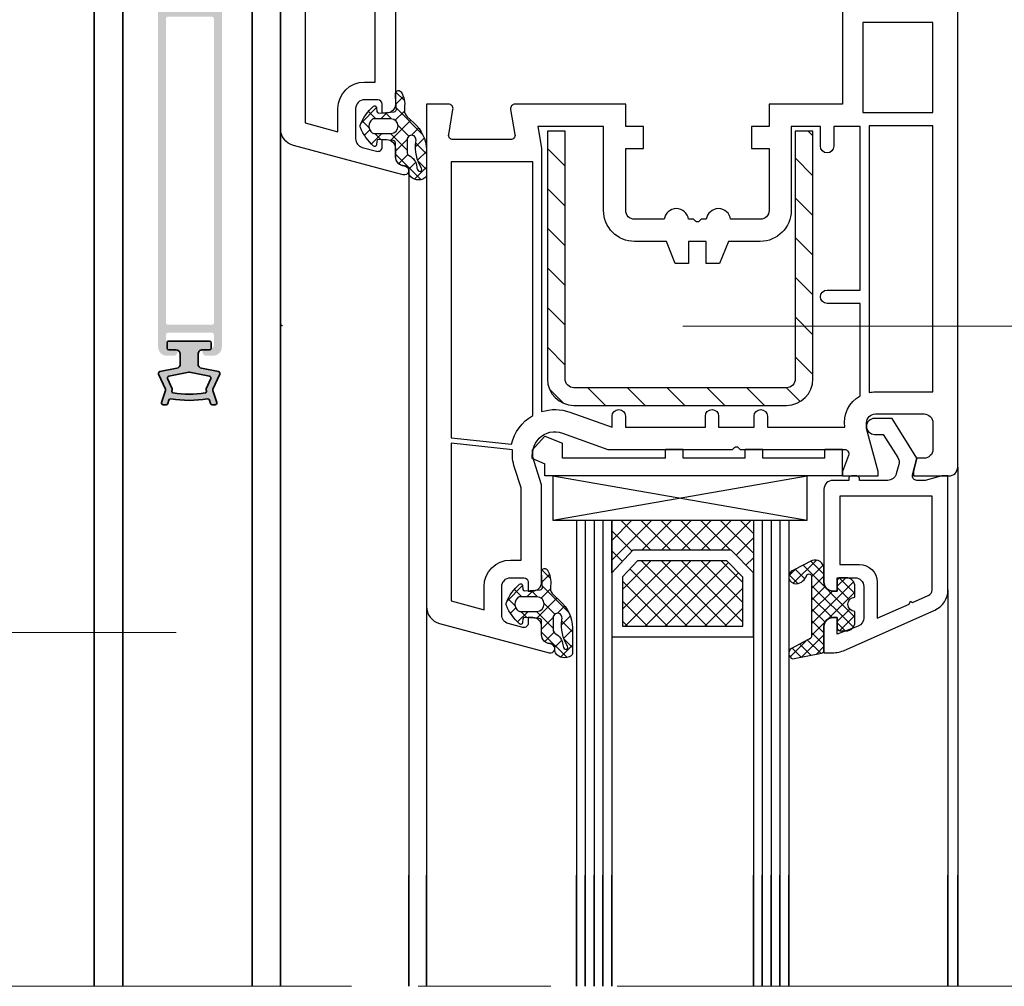
# Model space of a CAD drawing. Units: millimetres. Extents: x 1987 to 3787, y -4 to 2056.
# Drawn here: x 2515 to 2626, y 1297 to 1406 of the extents above; entities that cross this region are included whole.
import ezdxf

# ---------------------------------------------------------------- set-up
doc = ezdxf.new("R2010")
doc.units = ezdxf.units.MM
doc.header["$LTSCALE"] = 5
doc.linetypes.add('AM_ISO08W050', pattern=[18, 12, -1.5, 3, -1.5])
for name, color, linetype, lineweight in [('AM_0', 7, 'Continuous', 35), ('AM_4', 3, 'Continuous', 15), ('AM_6', 140, 'Continuous', 15), ('AM_7', 4, 'AM_ISO08W050', 15), ('MB-kreskowanie', 8, 'Continuous', 25)]:
    doc.layers.add(name, color=color, linetype=linetype, lineweight=lineweight)
pattern_1 = [(135, (1138.519263686775, 1242.386498672094), (1.122532015133644, 1.122532015133644), []), (45.00000000000001, (1138.519263686775, 1242.386498672094), (1.122532015133644, -1.122532015133644), [])]

# ---------------------------------------------------------------- blocks, each defined once
blk = doc.blocks.new('A$C6B0667E7')
at = {"layer": 'AM_0'}
for p, q in [((0.7728439140577468, 5.573341806503965), (0.3311958109032673, 6.938435943526894)), ((0.5214847146141466, 7.200000000609826), (0.8367947449413098, 7.200000000609837)), ((1.153397842051991, 6.67113836900247), (1.027083648652192, 7.06156405769277)), ((5.739746448700881, 6.67113836900247), (5.866060642100681, 7.06156405769277)), ((6.371659576138724, 7.20000000060983), (6.056349545811564, 7.200000000609837)), ((6.120300376695127, 5.573341806503965), (6.561948479849605, 6.938435943526898)), ((1.521903886661251, 5.532119685664764), (1.496435595758859, 5.610839857544882)), ((5.371240404091624, 5.532119685664771), (5.396708694994015, 5.610839857544882)), ((3.078091737052091e-08, 3.729839745953122), (0.7649393113818865, 5.429704813955272)), ((1.00034268331917, 4.24702358052447), (1.51399928398539, 5.388482693116075)), ((5.892801607433702, 4.247023580524473), (5.379145006767486, 5.388482693116078)), ((6.893144259971958, 3.729839745953122), (6.128204979370988, 5.429704813955272)), ((2.042779375736941, 3.07917505348032), (0.1439014396717369, 3.45150406055193)), ((3.408089253232243, 3.524796687079711), (1.144244092209989, 3.968687895123278)), ((3.485055037520647, 3.524796687079711), (5.748900198542882, 3.968687895123281)), ((4.85036491501593, 3.07917505348032), (6.749242851081139, 3.45150406055193)), ((2.446572145376436, 1.50000000060983), (2.446572145376436, 2.588518178641742)), ((4.446572145376436, 1.50000000060983), (4.446572145376436, 2.588518178641742)), ((0.946572145376436, 0.2000000006098297), (0.946572145376436, 0.8000000006098311)), ((1.146572145376436, 1.00000000060983), (1.946572145376436, 1.00000000060983)), ((1.146572145376436, 6.098304083934636e-10), (5.746572145376437, 6.098304083934636e-10)), ((5.746572145376437, 1.00000000060983), (4.946572145376436, 1.00000000060983)), ((5.946572145376436, 0.2000000006098297), (5.946572145376436, 0.8000000006098311))]:
    blk.add_line(p, q, dxfattribs=at)
for centre, radius, start, end in [((0.5214847146141492, 7.000000000609827), 0.2, 90.00000000000065, 197.9279197620073), ((0.8367947449413098, 7.000000000609838), 0.2, 17.92791976200731, 90), ((3.446572145376436, -6.399999999390168), 13.1, 80.90269141904798, 99.09730858095206), ((6.056349545811564, 7.000000000609838), 0.2, 90, 162.0720802379927), ((6.371659576138722, 7.00000000060983), 0.2, 342.0720802379927, 89.9999999999993), ((0.5825550103468649, 5.511777749421032), 0.2, 335.7722546820459, 17.92791976200731), ((1.343686745762872, 6.732702426085403), 0.2, 197.9279197620073, 279.0973085809523), ((1.686724499469744, 5.672403914627814), 0.2, 98.2938395976001, 197.9279197620071), ((3.446572145376436, -6.399999999390168), 12.4, 81.70616040239949, 98.29383959760045), ((5.206419791283132, 5.672403914627814), 0.2, 342.0720802379927, 81.70616040239989), ((5.54945754499, 6.732702426085407), 0.2, 260.9026914190479, 342.0720802379916), ((6.31058928040601, 5.511777749421032), 0.2, 162.0720802379927, 204.2277453179543), ((1.331614982950368, 5.470555628581835), 0.2, 335.7722546820459, 17.92791976200667), ((5.561529307802507, 5.470555628581838), 0.2, 162.0720802379931, 204.2277453179541), ((0.182384331815939, 3.647766810487362), 0.2, 155.7722546820457, 258.9062769884422), ((1.182726984354192, 4.16495064505871), 0.2, 155.7722546820459, 258.9062769884421), ((3.446572145376445, 3.721059437015143), 0.2, 258.9062769884422, 281.0937230115579), ((5.71041730639868, 4.164950645058713), 0.2, 281.0937230115579, 24.2277453179541), ((6.710759958936936, 3.647766810487362), 0.2, 281.0937230115578, 24.22774531795412), ((1.946572145376436, 2.588518178641742), 0.5, 0, 78.90627698844216), ((4.946572145376436, 2.588518178641742), 0.5, 101.0937230115578, 180), ((1.946572145376436, 1.50000000060983), 0.5, 270, 0), ((4.946572145376436, 1.50000000060983), 0.5, 180, 270), ((1.146572145376436, 0.8000000006098311), 0.2, 90, 180), ((1.146572145376436, 0.2000000006098297), 0.2, 180, 270), ((5.746572145376437, 0.8000000006098311), 0.2, 0, 90), ((5.746572145376437, 0.2000000006098297), 0.2, 270, 0)]:
    blk.add_arc(centre, radius, start, end, dxfattribs=at)
blk = doc.blocks.new('SP90N_205')
at = {"layer": 'AM_6'}
h = blk.add_hatch(color=256, dxfattribs=at)
edge = h.paths.add_edge_path()
edge.add_line((239.9317333683995, 945.1607281956931), (237.272513249561, 946.2622132342512))
edge.add_arc((237.3490499360342, 946.4469891407534), 0.1999999999999726, 180, 247.500000000005, ccw=False)
edge.add_line((237.1490499360342, 946.4469891407534), (237.1490499360342, 949.6133534131693))
edge.add_arc((235.5490499360338, 949.6133534131698), 1.600000000000307, 359.9999999999878, 540.0000000000122)
edge.add_line((233.9490499360337, 949.6133534131695), (233.949049936034, 949.1633534131697))
edge.add_arc((234.399049936034, 949.1633534131697), 0.4500000000000171, 180, 360)
edge.add_line((234.849049936034, 949.1633534131697), (234.849049936034, 949.6133534131704))
edge.add_arc((235.5490499360341, 949.6133534131704), 0.700000000000017, 0, 180, ccw=False)
edge.add_line((236.2490499360341, 949.6133534131704), (236.2490499360341, 946.4668188107667))
edge.add_arc((236.0490499360341, 946.4668188107667), 0.1999999999999886, -74.99999999999858, 0, ccw=False)
edge.add_line((236.1008137450546, 946.2736336455087), (234.0902308909315, 945.7348995934306))
edge.add_arc((234.349049936034, 944.7689737671417), 1.00000000000003, 105.0000000000007, 180)
edge.add_line((233.349049936034, 944.7689737671417), (233.3490499360341, 896.3133534131703))
edge.add_arc((234.349049936034, 896.3133534131703), 1, 180, 270.0000000000603)
edge.add_line((234.3490499360352, 895.3133534131703), (235.0992159552002, 895.3133534131712))
edge.add_arc((235.0992159551996, 895.763353413171), 0.4499999999999886, 270.0000000000615, 450.0000000000181)
edge.add_line((235.0992159551996, 896.2133534131708), (234.4490499360344, 896.2133534131694))
edge.add_arc((234.4490499360342, 896.4133534131695), 0.2000000000000455, 180.0000000000163, 270.00000000001626, ccw=False)
edge.add_line((234.2490499360343, 896.4133534131695), (234.2490499360343, 897.7133534131688))
edge.add_arc((234.4490499360342, 897.7133534131688), 0.2000000000000171, 89.99999999999193, 179.9999999999837, ccw=False)
edge.add_line((234.4490499360342, 897.9133534131688), (236.949049936034, 897.9133534131686))
edge.add_line((236.9490499360342, 897.9133534131686), (239.449049936034, 897.9133534131688))
edge.add_arc((239.4490499360342, 897.7133534131688), 0.2000000000000455, 1.63140612130519e-11, 90, ccw=False)
edge.add_line((239.649049936034, 897.7133534131688), (239.649049936034, 896.4133534131695))
edge.add_arc((239.4490499360342, 896.4133534131695), 0.2000000000000171, 269.99999999999187, 359.99999999998374, ccw=False)
edge.add_line((239.4490499360342, 896.2133534131694), (238.7988839168688, 896.2133534131697))
edge.add_arc((238.7988839168687, 895.7633534131703), 0.4499999999993634, 89.99999999998191, 269.9999999999385)
edge.add_line((238.798883916868, 895.313353413171), (239.549049936033, 895.3133534131703))
edge.add_arc((239.5490499360343, 896.3133534131703), 1, 269.9999999999381, 360)
edge.add_line((240.5490499360343, 896.3133534131703), (240.5490499360345, 944.2368486631817))
edge.add_arc((239.5490499360345, 944.2368486631817), 0.9999999999999716, 0, 67.50000000000026)
edge = h.paths.add_edge_path(flags=16)
edge.add_arc((234.4490499360342, 934.7133534131683), 0.1999999999999886, 180, 270, ccw=False)
edge.add_line((234.2490499360343, 934.7133534131683), (234.2490499360342, 944.6922410683437))
edge.add_arc((234.4490499360342, 944.6922410683437), 0.2000000000000171, 105.00000000000571, 180.0000000000163, ccw=False)
edge.add_line((234.3972861270137, 944.8854262336015), (236.6677964004106, 945.4938076277647))
edge.add_arc((236.7195602094311, 945.3006224625069), 0.2000000000000038, 67.49999999999, 104.9999999999857, ccw=False)
edge.add_line((236.796096895904, 945.4853983690091), (239.5255866225071, 944.3548067058919))
edge.add_arc((239.4490499360342, 944.1700307993899), 0.1999999999999943, -1.63140612130519e-11, 67.49999999999, ccw=False)
edge.add_line((239.6490499360342, 944.1700307993899), (239.649049936034, 934.7133534131685))
edge.add_arc((239.4490499360342, 934.7133534131683), 0.1999999999999886, -90, 0, ccw=False)
edge.add_line((239.4490499360342, 934.5133534131683), (234.4490499360344, 934.5133534131683))
edge = h.paths.add_edge_path(flags=16)
edge.add_line((239.4490499360339, 898.813353413168), (234.4490499360346, 898.813353413168))
edge.add_arc((234.4490499360344, 899.013353413168), 0.2000000000000455, 180.0000000000163, 270, ccw=False)
edge.add_line((234.2490499360346, 899.013353413168), (234.2490499360343, 933.4133534131709))
edge.add_arc((234.4490499360342, 933.4133534131709), 0.2000000000000171, 89.99999999997561, 180, ccw=False)
edge.add_line((234.4490499360344, 933.6133534131709), (239.4490499360344, 933.6133534131691))
edge.add_arc((239.4490499360344, 933.413353413169), 0.2000000000000455, 0, 89.99999999998369, ccw=False)
edge.add_line((239.6490499360344, 933.413353413169), (239.649049936034, 899.013353413168))
edge.add_arc((239.4490499360339, 899.013353413168), 0.2000000000000171, 269.99999999999187, 359.99999999998374, ccw=False)
h = blk.add_hatch(color=256, dxfattribs=at)
edge = h.paths.add_edge_path()
edge.add_line((238.3581352490661, 895.9760017194219), (239.158135249066, 895.9760017194219))
edge.add_arc((239.158135249066, 896.176001719422), 0.1999999999999886, 270, 360)
edge.add_line((239.3581352490661, 896.176001719422), (239.3581352490661, 896.7760017194219))
edge.add_arc((239.158135249066, 896.7760017194219), 0.1999999999999886, 0, 90)
edge.add_line((239.158135249066, 896.9760017194219), (234.558135249066, 896.9760017194219))
edge.add_arc((234.5581352490661, 896.7760017194219), 0.1999999999999886, 90, 180)
edge.add_line((234.3581352490661, 896.7760017194219), (234.3581352490661, 896.176001719422))
edge.add_arc((234.5581352490661, 896.176001719422), 0.2000000000000171, 180, 270)
edge.add_line((234.5581352490661, 895.9760017194219), (235.3581352490661, 895.9760017194219))
edge.add_arc((235.3581352490661, 895.4760017194219), 0.5, 0, 90, ccw=False)
edge.add_line((235.8581352490661, 895.4760017194219), (235.8581352490661, 894.3874835413899))
edge.add_arc((235.3581352490661, 894.3874835413899), 0.5, -78.90627698844207, 0, ccw=False)
edge.add_line((235.4543424794266, 893.8968266665515), (233.5554645433614, 893.52449765948))
edge.add_arc((233.5939474355056, 893.3282349095443), 0.2000000000000109, 101.0937230115572, 204.2277453179534)
edge.add_line((233.4115631344706, 893.2461619740786), (234.1765024150716, 891.5462969060766))
edge.add_arc((233.9941181140365, 891.4642239706106), 0.2000000000000304, -17.92791976199078, 24.2277453179683, ccw=False)
edge.add_line((234.1844070177475, 891.4026599135277), (233.7427589145931, 890.0375657765048))
edge.add_arc((233.9330478183039, 889.9760017194219), 0.1999999999999662, 162.0720802380067, 270)
edge.add_line((233.9330478183039, 889.7760017194219), (234.248357848631, 889.7760017194219))
edge.add_arc((234.2483578486309, 889.9760017194219), 0.2000000000000455, 270.0000000000081, 342.0720802379963)
edge.add_line((234.4386467523419, 889.914437662339), (234.5649609457417, 890.3048633510293))
edge.add_arc((234.7552498494525, 890.2432992939464), 0.2000000000000107, 80.90269141905259, 162.0720802379937, ccw=False)
edge.add_arc((236.8581352490663, 903.3760017194218), 13.09999999999999, 260.9026914190472, 279.0973085809513)
edge.add_arc((238.9610206486797, 890.2432992939464), 0.1999999999999537, 17.927919762011413, 99.09730858096611, ccw=False)
edge.add_line((239.1513095523904, 890.3048633510293), (239.2776237457903, 889.914437662339))
edge.add_arc((239.4679126495013, 889.9760017194219), 0.2000000000000012, 197.9279197620243, 270.0000000000081)
edge.add_line((239.4679126495013, 889.7760017194219), (239.7832226798284, 889.7760017194219))
edge.add_arc((239.7832226798283, 889.9760017194219), 0.2000000000000455, 270, 377.9279197619908)
edge.add_line((239.9735115835393, 890.0375657765048), (239.5318634803849, 891.4026599135277))
edge.add_arc((239.7221523840957, 891.4642239706106), 0.1999999999999837, 155.7722546820466, 197.9279197620088, ccw=False)
edge.add_line((239.5397680830607, 891.5462969060763), (240.3047073636617, 893.2461619740784))
edge.add_arc((240.1223230626266, 893.3282349095443), 0.2000000000000071, 335.7722546820466, 438.9062769884428)
edge.add_line((240.1608059547708, 893.5244976594797), (238.2619280187056, 893.8968266665513))
edge.add_arc((238.3581352490661, 894.3874835413899), 0.4999999999999993, 180, 258.9062769884422, ccw=False)
edge.add_line((237.8581352490661, 894.3874835413899), (237.8581352490661, 895.4760017194217))
edge.add_arc((238.3581352490661, 895.4760017194219), 0.5, 90, 180, ccw=False)
edge = h.paths.add_edge_path(flags=16)
edge.add_arc((239.1219804100884, 892.811051074973), 0.2000000000000109, -24.227745317953406, 78.90627698844281, ccw=False)
edge.add_line((239.3043647111234, 892.7289781395073), (238.7907081104572, 891.5875190269157))
edge.add_arc((238.9730924114921, 891.5054460914498), 0.2000000000000304, 155.7722546820317, 197.9279197619908)
edge.add_line((238.7828035077813, 891.4438820343669), (238.8082717986837, 891.3651618624867))
edge.add_arc((238.6179828949729, 891.3035978054038), 0.2000000000000012, -81.70616040239901, 17.927919762024317, ccw=False)
edge.add_arc((236.8581352490661, 903.3760017194218), 12.39999999999998, 261.7061604023995, 278.2938395976006, ccw=False)
edge.add_arc((235.0982876031593, 891.303597805404), 0.1999999999999847, 162.0720802379937, 261.70616040240134, ccw=False)
edge.add_line((234.9079986994485, 891.3651618624867), (234.9334669903509, 891.4438820343667))
edge.add_arc((234.7431780866401, 891.5054460914498), 0.1999999999999932, 342.0720802380092, 384.2277453179682)
edge.add_line((234.9255623876751, 891.5875190269157), (234.4119057870089, 892.7289781395075))
edge.add_arc((234.5942900880437, 892.811051074973), 0.2000000000000071, 101.09372301155719, 204.2277453179534, ccw=False)
edge.add_line((234.5558071958995, 893.0073138249086), (236.8196523569218, 893.4512050329522))
edge.add_arc((236.8581352490661, 893.2549422830166), 0.2000000000000109, 78.90627698844281, 101.09372301155719, ccw=False)
edge.add_line((236.8966181412103, 893.451205032952), (239.1604633022325, 893.0073138249084))
at = {"layer": 'AM_0'}
for p, q in [((226.1378997529662, 946.5263698999079), (226.1378997529661, 824.073994508732)), ((229.3636240706185, 946.5263698999079), (229.3636240706186, 824.073994508732)), ((243.9636240706186, 946.5263698999079), (243.9636240706186, 824.073994508732)), ((247.1636243739449, 946.5244145385827), (247.1636243739448, 824.073994508732))]:
    blk.add_line(p, q, dxfattribs=at)
at = {"layer": 'AM_0', "rotation": 180}
blk.add_blockref('A$C6B0667E7', (240.3047073944425, 896.9760017200317), dxfattribs=at)
blk = doc.blocks.new('*X12')
at = {"color": 0}
for p, q in [((-12.50629423077328, 20.61736513964547), (-14.34085327645317, 22.45192418532542)), ((-14.09690691862772, 21.45332524662399), (-13.07699672527474, 22.47323543997709)), ((-13.22783164797892, 20.99657530254808), (-11.97240637070632, 22.25200057982079)), ((-10.50459661208015, 19.94149273567723), (-13.02615673843934, 22.46305286203642)), ((-12.35875637733, 20.53982535847217), (-10.86781601613791, 22.03076571966426)), ((-10.50459661208015, 21.267317950402), (-11.36828088518126, 22.13100222350317)), ((-11.90459661208001, 19.6681599089975), (-10.50459661208015, 21.06815990899736)), ((-10.34135156784197, 18.45242247671422), (-11.90460408196986, 20.01567499084217)), ((-11.90459661208001, 18.34233469427272), (-10.50459661208015, 19.74233469427259)), ((-11.90459661208001, 14.3648590500984), (-7.189098312544445, 19.08035734963391)), ((-9.003460238672005, 18.59182063823118), (-8.095280876902848, 19.50000000000023)), ((-7.003460238672005, 17.76618157699386), (-8.73555674392776, 19.4982780822495)), ((-12.86579423269939, 12.07783621475414), (-7.003460238672005, 17.94017020878141)), ((-7.166891828134794, 13.95213752228233), (-11.90459661208001, 18.68984230622755)), ((-11.90459661208001, 17.01650947954795), (-10.38859535912417, 18.53251073250362)), ((-11.90459661208001, 15.69068426482318), (-9.591497811851411, 18.00378306505172)), ((-7.003460238672005, 15.11453114754431), (-10.05217413536616, 18.16324504423847)), ((-7.598180861855269, 17.03507698545218), (-9.003460238672005, 18.44035636226909)), ((-9.539954066028145, 14.99937454545079), (-11.90459661208001, 17.36401709150277)), ((-10.36907160471361, 14.50266686941154), (-11.90459661208001, 16.038191876778)), ((-9.003460238672005, 14.61434499405686), (-7.623421599825633, 15.99438363290324)), ((-10.5043922114067, 13.31216226137985), (-11.90459661208001, 14.71236666205323)), ((-8.040579520577523, 13.50000000000023), (-9.003460238672005, 14.46288071809477)), ((-8.781619636402809, 13.51036038160123), (-7.003460238672005, 15.28851977933186)), ((-14.44224249534761, 13.15303838155546), (-13.44918767172538, 14.14609320517775)), ((-11.35505539501088, 11.51117501553449), (-13.96752724039129, 14.12364686091496)), ((-13.7452459938574, 12.52420966832096), (-12.65113228193991, 13.61832338023851)), ((-10.59706923194295, 12.07901406719134), (-11.90459661208001, 13.38654144732845)), ((-13.64100872017485, 12.47130312597369), (-14.47106167798216, 13.301356083781)), ((-11.98634247154138, 11.63146276118732), (-10.50433465984486, 13.1134705728839))]:
    blk.add_line(p, q, dxfattribs=at)
blk = doc.blocks.new('*X13')
at = {"color": 0}
for p, q in [((1.499999304015773, 1.649688160526011), (4.374198510185693, 4.523887366696044)), ((5.000007598045386, 3.108755924523393), (3.64770004440345, 4.461063478165215)), ((3.771311638757879, 2.56968493084446), (2.990566340719738, 3.350430228882715)), ((4.025377233885479, 2.407299137429391), (5.00000892575963, 3.381930829303656)), ((2.89688292139499, 1.676346695240909), (1.858784975042568, 2.714444641593445)), ((4.999999006194457, 1.340997563407882), (4.001211329790749, 2.33978523981159)), ((0.9185035490899054, -0.6995745473661827), (2.799997707699958, 1.181919611243984)), ((2.800803387495762, 0.004659276173924809), (1.499998498446189, 1.305464165223384)), ((3.787953053080855, 0.4021080036584408), (5.000000333825028, 1.614155284402614)), ((-0.03049669489689677, -0.6995745473661827), (-1.22222902116539, 0.492157778902083)), ((-0.8492634038764209, -0.6995745473661827), (-0.1480879738096519, 0.001600882700586226)), ((3.23474340497512, -2.19704769427176), (0.9576888291088608, 0.08000688159449965)), ((4.743252351972501, -0.170022735336488), (3.759575125616152, 0.8136544910198609)), ((-1.407483219868368, -1.090354975361151), (-2.005769772114718, -0.4920684231146879)), ((1.595957351599168, -3.557654650789573), (4.56375029646847, -0.5898617059203843)), ((1.797253688566002, -1.588591360856299), (3.006108523079888, -0.37973652634264)), ((4.114978760544318, -1.309516096874631), (3.292996708720125, -0.4875340450505519)), ((-0.6518014526828892, -3.613803695512843), (-2.394947556216039, -1.87065759197958)), ((-2.273390729055791, -2.123701872545553), (-1.492329800686548, -1.34264094417631)), ((2.50321027891232, -3.233281521175286), (1.458844290028992, -2.188915532292185)), ((-1.565992664928331, -3.184070761384419), (-0.7264067903481646, -2.344484886804139)), ((0.5889826122471504, -3.08682080747667), (-0.153353308425153, -2.344484886804139)), ((0.3219437441384798, -3.063901305283935), (1.044058018386295, -2.34178703103612)), ((1.543333777201269, -5.378045178153798), (2.507070037040535, -4.414308918314646)), ((2.384825654526935, -4.882663849756455), (1.55716736377758, -4.055005559006986))]:
    blk.add_line(p, q, dxfattribs=at)
blk = doc.blocks.new('SP90-E 205-01')
at = {"layer": 'MB-kreskowanie'}
h = blk.add_hatch(dxfattribs=at)
h.set_pattern_fill('ANSI31', color=256, style=0)
h.set_pattern_definition([(135, (1138.519263686775, 1242.386498672094), (2.245064030267288, 2.245064030267288), [])])
h.paths.add_polyline_path([(293.8670478645627, 976.0363228896381), (293.8670478645627, 948.0363228896381, 0.4142135623730951), (296.8670478645627, 945.0363228896381), (320.8670478645627, 945.0363228896381, 0.4142135623730951), (323.8670478645627, 948.0363228896381), (323.8670478645627, 976.0363228896381), (321.8670478645627, 976.0363228896381), (321.8670478645627, 948.0363228896381, -0.4142135623730951), (320.8670478645627, 947.0363228896381), (296.8670478645627, 947.0363228896381, -0.4142135623730951), (295.8670478645627, 948.0363228896381), (295.8670478645627, 976.0363228896381)])
h = blk.add_hatch(dxfattribs=at)
h.set_pattern_fill('ANSI37', color=256, scale=0.5, style=0)
h.set_pattern_definition(pattern_1)
h.paths.add_polyline_path([(314.6326474863449, 928.6692106002747), (317.1359234015977, 926.1260779897661), (317.13745279657, 932.0646899997741), (301.1410216942099, 932.0646899997741), (301.1410216942099, 926.1260779897664), (303.5337874487359, 928.6692106002747)])
h = blk.add_hatch(dxfattribs=at)
h.set_pattern_fill('ANSI37', color=256, scale=0.5, style=0)
h.set_pattern_definition(pattern_1)
h.paths.add_polyline_path([(304.049474323313, 927.4781106002752), (302.3384310761944, 925.6547335086989), (302.3384310761944, 920.0851446286329), (315.9448234015977, 920.0851446286329), (315.9448234015977, 925.6382098261925), (314.1488297257201, 927.4627989805726), (314.1330297607187, 927.4585653927097), (314.1134845531537, 927.4781106002752)])
at = {"layer": 'AM_7'}
blk.add_line((451.7581217739603, 879.4037003518999), (20.35102327975937, 879.4037003518999), dxfattribs=at)
at = {"layer": 'MB-kreskowanie'}
for p, q in [((263.7103779171703, 976.332683477337), (263.7103779171703, 879.4037003518997)), ((278.2103750307533, 971.5660778409078), (278.2103750307538, 879.4037003518997)), ((293.5901728274248, 941.5449526732941), (292.1598711544052, 939.9861178006904)), ((293.5901728274248, 941.5449526732941), (295.5901728274243, 940.7818114719939)), ((292.1598711544052, 939.9861178006904), (292.1200658484554, 939.0822070491145)), ((295.5901728274243, 939.0646899997737), (295.5901728274243, 940.7818114719939)), ((309.2103779171721, 940.0646899997737), (307.2103779171725, 940.0646899997737)), ((307.2103779171725, 939.0646899997746), (307.2103779171725, 940.0646899997741)), ((309.2103779171721, 939.0646899997746), (309.2103779171721, 940.0646899997741)), ((316.2103779171721, 939.0646899997741), (316.2103779171721, 940.0646899997741)), ((318.2103779171716, 940.0646899997737), (316.2103779171721, 940.0646899997737)), ((318.2103779171716, 939.0646899997741), (318.2103779171716, 940.0646899997741)), ((327.2103779171707, 940.0646899997737), (325.2103779171707, 940.0646899997737)), ((325.2103779171707, 939.0646899997737), (325.2103779171707, 940.0646899997737)), ((327.2103779171707, 937.0646899997741), (327.2103779171707, 940.0646899997737)), ((292.1200658484554, 939.0822070491145), (293.5901728274248, 938.424266342558)), ((307.2103779171725, 939.0646899997737), (295.5901728274243, 939.0646899997737)), ((316.2103779171721, 939.0646899997737), (309.2103779171721, 939.0646899997737)), ((325.2103779171707, 939.0646899997737), (318.2103779171716, 939.0646899997737)), ((293.5901728274248, 937.0646899997741), (293.5901728274248, 938.424266342558)), ((340.2103779171707, 938.0646899997741), (340.2103779171707, 879.4037003518997)), ((327.2103779171707, 937.0646899997741), (293.5901728274248, 937.0646899997741)), ((294.4734926689653, 932.0646899997741), (323.2020622845353, 937.0646899997741)), ((294.4734926689657, 937.0646899997741), (323.2020622845353, 932.0646899997741)), ((294.4734926689657, 937.0646899997741), (294.4734926689653, 932.0646899997741)), ((323.2020622845353, 932.0646899997741), (323.2020622845353, 937.0646899997741)), ((294.4734926689653, 932.0646899997741), (323.2020622845353, 932.0646899997741)), ((297.1410216942104, 932.0646899997741), (297.1410216942104, 879.4037003518997)), ((298.1410216942104, 932.0646899997741), (298.1410216942104, 879.4037003518997)), ((299.1410216942104, 932.0646899997741), (299.1410216942104, 879.4037003518997)), ((300.1410216942104, 932.0646899997741), (300.1410216942104, 879.4037003518997)), ((301.1410216942099, 926.1260779897661), (301.1410216942104, 932.0646899997741)), ((301.1410216942104, 932.0646899997741), (317.13745279657, 932.0646899997741)), ((301.1410216942099, 932.0646899997741), (301.1410216942104, 879.4037003518997)), ((317.13745279657, 932.0646899997741), (317.1359234015977, 926.1260779897661)), ((317.13745279657, 932.0646899997741), (317.13745279657, 879.4037003518997)), ((318.13745279657, 932.0646899997741), (318.13745279657, 879.4037003518997)), ((319.13745279657, 932.0646899997741), (319.13745279657, 879.4037003518997)), ((320.13745279657, 932.0646899997741), (320.13745279657, 879.4037003518997)), ((321.13745279657, 932.0646899997741), (321.13745279657, 879.4037003518997)), ((303.5337874487359, 928.6692106002747), (301.1410216942099, 926.1260779897661)), ((303.5337874487359, 928.6692106002747), (301.1410216942099, 926.1260779897661)), ((314.6326474863449, 928.6692106002747), (303.5337874487359, 928.6692106002747)), ((314.6326474863449, 928.6692106002747), (303.5337874487359, 928.6692106002747)), ((317.1359234015977, 926.1260779897661), (314.6326474863449, 928.6692106002747)), ((317.1359234015977, 926.1260779897661), (314.6326474863449, 928.6692106002747)), ((304.049474323313, 927.4781106002752), (302.3384310761944, 925.6547335086989)), ((314.1337580740624, 927.4781106002752), (304.049474323313, 927.4781106002752)), ((314.1134845531537, 927.4781106002752), (314.1330259349347, 927.4585692184937)), ((314.1488297257201, 927.4627989805726), (314.1330251698614, 927.4585641625931)), ((315.9448234015977, 925.6382098261925), (314.1337580740624, 927.4781106002752)), ((301.1410216942099, 926.1260779897661), (301.1410216942099, 918.8940446286329)), ((302.3384310761944, 925.6547335086989), (302.3384310761944, 920.0851446286329)), ((315.9448234015977, 920.0851446286329), (315.9448234015977, 925.6382098261925)), ((317.1359234015977, 918.8940446286329), (317.1359234015977, 926.1260779897661)), ((339.1088414671458, 924.1907441967851), (339.1088414671458, 879.4037003518995)), ((280.2103779171707, 922.3329945795631), (280.2103779171707, 879.4037003518995)), ((302.3384310761944, 920.0851446286329), (315.9448234015977, 920.0851446286329)), ((301.1410216942099, 918.8940446286329), (317.1359234015977, 918.8940446286329)), ((263.7103779171703, 879.4037003518995), (263.7103779171703, 891.9730061263267)), ((278.2103750307542, 879.4037003518997), (278.2103750307542, 891.9730061263269)), ((280.2103779171707, 879.4037003518997), (280.2103779171707, 891.9730061263267)), ((297.1410216942104, 879.4037003518997), (297.1410216942104, 891.9730061263267)), ((298.1410216942104, 879.4037003518997), (298.1410216942108, 891.9730061263267)), ((299.1410216942104, 879.4037003518997), (299.1410216942104, 891.9730061263267)), ((300.1410216942104, 879.4037003518997), (300.1410216942108, 891.9730061263267)), ((301.1410216942108, 879.4037003518997), (301.1410216942113, 891.9730061263267)), ((317.13745279657, 879.4037003518997), (317.13745279657, 891.9730061263267)), ((318.13745279657, 879.4037003518995), (318.1374527965704, 891.9730061263267)), ((319.13745279657, 879.4037003518995), (319.13745279657, 891.9730061263267)), ((320.13745279657, 879.4037003518995), (320.1374527965704, 891.9730061263267)), ((321.13745279657, 879.4037003518995), (321.13745279657, 891.9730061263267)), ((339.1088414671458, 879.4037003518995), (339.1088414671458, 891.9730061263267)), ((340.2103779171707, 879.4037003518997), (340.2103779171707, 891.9730061263267))]:
    blk.add_line(p, q, dxfattribs=at)
for points in [[(276.7103779171707, 990.0646899997737), (276.7103779171707, 979.0643788975481, -0.4142135623730951), (275.7103779171707, 978.0643788975481), (275.2103779171707, 978.0643788975481), (275.2103779171707, 979.0643788975476, 0.4142135623730951), (274.7103779171707, 979.5643788975476), (273.2103779171707, 979.5643788975476, 0.4142135623730909), (272.2103779171707, 978.5643788975476), (272.2103779171707, 975.1512854784314, 0.3394542588633829), (272.9515588720678, 974.1853596521423), (274.5809683946186, 973.7487606864352, 0.4931454260310975), (275.2103779171698, 974.2317235995793), (275.2103779171707, 975.0643788975481), (275.7103779171707, 975.0643788975481, -0.4142135623730951), (276.7103779171707, 974.0643788975481), (276.7103779171707, 973.1172931681631, 0.3394542588632964), (277.4515588720674, 972.151367341874), (277.638937230065, 972.1011594621696), (277.8397874397219, 972.0473418106922, -1), (277.5809683946195, 971.0814159844035), (276.7103779171707, 971.3146899997741), (265.1927398269659, 974.4008318247588, -0.3394542588633875), (263.7103779171707, 976.3326834773366), (263.7103779171707, 1041.064689999774)], [(327.2103779171707, 991.0646899997741), (327.2103779171707, 979.0646899997741), (318.910377917171, 979.0646899997741), (318.9103779171705, 976.5646899997741), (316.910377917171, 976.5646899997741), (316.910377917171, 974.0646899997741), (318.9103779171705, 974.0646899997737), (318.9103779171705, 967.0646899997741, -0.4142135623730961), (317.9103779171705, 966.0646899997741), (314.5603779171706, 966.0646899997746, 0.8727272727268589), (311.8103779171747, 966.0646899997741), (311.2346419858827, 966.0646899997741), (311.0225099515269, 965.8525579654179, -0.4142135623730951), (310.5982458828148, 965.8525579654179), (310.3861138484585, 966.0646899997741), (309.8103779171711, 966.0646899997741, 0.8727272727269566), (307.0603779171724, 966.0646899997741), (303.7103779171707, 966.0646899997741, -0.4142135623730961), (302.7103779171707, 967.0646899997741), (302.7103779171707, 974.0646899997741), (304.7103779171707, 974.0646899997741), (304.7103779171707, 976.5646899997741), (302.7103779171707, 976.5646899997741), (302.7103779171712, 979.0646899997741), (290.2103779171707, 979.0646899997741, 0.4648928118990292), (289.7175755404246, 978.480157062565), (290.2031802939168, 975.6492229369828, -0.4648928118990275), (289.7103779171707, 975.0646899997741), (283.2103779171707, 975.0646899997741, -0.4648928118990411), (282.7175755404246, 975.6492229369828), (283.2031802939168, 978.480157062565, 0.4648928118990272), (282.7103779171707, 979.0646899997741), (280.2103779171707, 979.0646899997741), (280.2103779171707, 922.3329945795631, 0.3394542588633742), (281.6927398269659, 920.4011429269849), (294.08096839462, 917.0817270866296, 1), (294.3397874397224, 918.0476529129187), (293.9515588720687, 918.1516784441005, -0.3394542588634099), (293.2103779171707, 919.1176042703896), (293.2103779171707, 920.0646899997746, 0.4142135623730961), (292.2103779171707, 921.0646899997746), (291.7103779171707, 921.0646899997746), (291.7103779171707, 920.4390899378877, -0.493145426031274), (291.0809683946195, 919.9561270247432), (289.4515588720683, 920.3927259904508, -0.3394542588633435), (288.7103779171712, 921.3586518167399), (288.7103779171707, 924.5646899997741, -0.4142135623730961), (289.7103779171707, 925.5646899997741), (291.2103779171707, 925.5646899997741, -0.4142135623730295), (291.7103779171707, 925.0646899997746), (291.7103779171707, 924.0646899997746), (292.2103779171707, 924.0646899997746, 0.4142135623730284), (293.2103779171707, 925.0646899997746), (293.2103779171707, 936.0646899997741), (292.365235219539, 938.698488101978, -0.6373562330326374), (295.5561716644106, 941.9172700594381), (300.7091335082669, 940.0646899997741), (314.7861138484586, 940.0646899997741), (314.9982458828149, 940.27682203413, -0.4142135623730167), (315.4225099515265, 940.27682203413), (315.6346419858824, 940.0646899997741), (327.4062294994651, 940.0646899997741, -0.5205670505517558), (327.8760758098583, 939.3936799281109), (327.2103779171712, 937.5646899997741), (327.2103779171712, 937.0646899997741), (331.2103779171707, 937.0646899997737), (331.2103779171712, 937.5646899997741), (329.910377917171, 942.4163560496136), (329.910377917171, 943.0646899997737, -0.4142135623730961), (330.910377917171, 944.0646899997737), (336.410377917171, 944.0646899997737, -0.4142135623730961), (337.410377917171, 943.0646899997737), (337.4103779171705, 940.0646899997741, -0.4142135623730961), (336.4103779171705, 939.0646899997741), (335.6123017058176, 939.0646899997741), (335.2103779171712, 937.5646899997741), (335.2103779171707, 937.0646899997741), (339.2103779171707, 937.0646899997741, 0.4142135623730961), (340.2103779171707, 938.0646899997741), (340.2103779171707, 996.0946750259022, 0.3888787318530073)], [(325.1081652666621, 926.5644003447296, 0.5206525417173782), (323.7661645307635, 927.5043896663233), (321.6638521742921, 926.437342593953, 0.8546305720730369), (321.9663724519155, 924.8861057461622, 0.306850168154927), (323.1781455959399, 925.8816506842691, -0.6997176083933625), (323.7077050937373, 925.6885122961357), (323.7077050937373, 919.0517481086476, -0.3394542588633722), (323.3371146162885, 918.5687851955031), (321.4339251785291, 917.5685477032853, 0.607437649413706), (321.5583871790673, 916.3957908259072), (324.8234058806106, 917.049730952087, 0.3989595459737046), (325.1077050937374, 917.3493198125134), (325.1077050937374, 920.0646899997737, -0.4142135623730649), (326.1077050937374, 921.0646899997737), (326.6088414671453, 921.0646899997741), (326.6088414671453, 919.8646899997739, 0.4142135623730951), (326.9088414671455, 919.5646899997737), (327.6088414671453, 919.5646899997737, 0.4142135623730951), (328.6088414671453, 920.5646899997737), (328.6088414671453, 921.764689999774, -0.9999999999999998), (328.6088414671453, 923.3646899997739), (328.6088414671453, 924.5646899997737, 0.4142135623730951), (327.6088414671453, 925.5646899997737), (326.9088414671455, 925.5646899997737, 0.4142135623730951), (326.6088414671453, 925.264689999774), (326.6088414671453, 924.0646899997737), (326.1077103023786, 924.0646899997737, -0.4142984021945655), (325.1077103443281, 925.0649796523498), (325.1081465151119, 926.5708207921207)]]:
    blk.add_lwpolyline(points, format="xyb", dxfattribs=at)
for points in [[(273.4125137294227, 993.4215144573836), (266.5103779171709, 994.1469581636302), (266.5103779171709, 976.9465450677199), (270.2103779171707, 975.9551330557247), (270.2103779171707, 978.5643788975476, -0.4142135623730731), (273.2103779171707, 981.5643788975476), (274.4103779171705, 981.5643788975476), (274.4103779171705, 989.7047132064272), (273.6879818836255, 991.955984272869, -0.078140614512914)], [(278.2103750307538, 971.6172955084144, 0.4142129987657392), (277.7103759928918, 972.1172955084135, -0.4142123133233623), (276.7103779171707, 973.1172931681631), (276.7103742917857, 974.6664385059144, 0.3936284959459213), (276.4315927620423, 974.9656864905874), (274.8231434123236, 975.0797348931237, 0.4006058678440734), (274.6103760852443, 974.9036756521114), (274.5586415549769, 974.4652946620977, -0.6132399836574125), (274.2241222333582, 974.3419972597003, -0.1016367201281419), (272.739337283645, 976.4167273366734, -0.2221166195017151), (272.7384447924574, 976.7554038210874, -0.1169109817838972), (274.2250605020413, 978.8376037601092, -0.6086220671121542), (274.555599187036, 978.7073133247218), (274.602749939872, 978.245973744894, 0.4094673172297693), (274.8188162760757, 978.0670412215663), (276.5424522436369, 978.2149780317304, 0.4504995246309753), (276.8103380663242, 978.5758005621265, -0.0126675364531091), (276.7103779171707, 980.1923856280246, -0.7878564625634255), (277.3234967830072, 980.4792878802486, -0.1938622147309878), (277.7109102184691, 978.6508698516891), (277.7109102184691, 978.3707957977404, 0.2114724476861845), (278.0387013939917, 977.630434199401), (278.7722652078951, 976.9643974004516, -0.2080145700288102), (280.2103761044782, 973.891865837039), (280.2103896137737, 971.1123518013101, -0.2195304627925186), (280.0349419810295, 970.7319921665826, -0.4141599602824004), (278.2821633471863, 971.065616743464, -0.1784582873862544), (278.2103750307538, 971.2603458565504)], [(274.2526307253788, 977.4088637843524, 0.1540397081036406), (274.0804378003527, 977.3545253331772, 0.4936000921860745), (274.0803954482103, 975.8183019032667, 0.1540545812876909), (274.2526026492392, 975.763953444914), (276.1878742917856, 975.763953444914, 0.9999999999999998), (276.1878742917856, 977.4088637843524)], [(326.2103779171707, 974.3146899997741, -1.000000000000003), (324.7103779171707, 974.3146899997741), (324.7103779171707, 976.5646899997741), (321.4103779171705, 976.5646899997741), (321.4103779171705, 967.0646899997741, -0.4142135623730961), (317.9103779171705, 963.5646899997741), (314.3103779171711, 963.5646899997741), (313.3103779171711, 961.0646899997741), (311.8103779171711, 961.0646899997741), (311.8103779171711, 963.5646899997741), (309.8103779171711, 963.5646899997741), (309.8103779171711, 961.0646899997741), (308.3103779171711, 961.0646899997741), (307.3103779171711, 963.5646899997741), (303.7103779171707, 963.5646899997741, -0.4142135623731277), (300.2103779171707, 967.0646899997741), (300.2103779171707, 976.5646899997741), (292.7855803396851, 976.5646899997741), (293.2103779171707, 974.0882439808256), (293.2103779171707, 944.334386006859, -0.1638996684894334), (296.4019654116505, 944.269850119103), (301.1797374116477, 942.5646899997741), (301.1797374116477, 943.8146899997741, -1.000000000000003), (302.6797374116477, 943.8146899997741), (302.6797374116477, 942.5646899997741), (311.7103779171707, 942.5646899997741), (311.7103779171707, 943.8146899997741, -1.000000000000003), (313.2103779171707, 943.8146899997741), (313.2103779171707, 942.5646899997741), (317.2103779171707, 942.5646899997741), (317.2103779171707, 943.8146899997741, -1.000000000000003), (318.7103779171707, 943.8146899997741), (318.7103779171707, 942.5646899997741), (327.4462763020333, 942.5646899997741, -0.3112448087930941), (329.2103779171707, 946.1241017079292), (329.2103779171707, 956.5646899997741), (325.4603779171707, 956.5646899997741, -1.000000000000158), (325.4603779171707, 958.0646899997737), (329.2103779171707, 958.0646899997741), (329.2103779171707, 976.5646899997746), (326.2103779171707, 976.5646899997741)], [(330.2103779171707, 946.4939756396702, -0.050382044484891), (330.910377917171, 946.5646899997737), (337.4103779171705, 946.5646899997737), (337.4103779171705, 976.6146899997739), (330.2103779171707, 976.6146899997739)], [(279.3676173619378, 971.4908002919615, 0.7719358709245593), (279.6450136702019, 971.827750606853, -0.1799441974807724), (279.0160735589393, 974.7961372592963, 0.245999955381272), (278.8066274354537, 975.4791087693247, 0.5703210793057014), (278.0103756248704, 975.0432819742291), (278.0103756248704, 973.6838336036935, 0.2670063943108093), (278.2588532317732, 973.2517034314415, -0.2586859848708961), (279.1200940727822, 971.9659918872962, 0.2422544892597983)], [(293.8670478645627, 976.0363228896381), (293.8670478645627, 948.0363228896381, 0.4142135623730951), (296.8670478645627, 945.0363228896381), (320.8670478645627, 945.0363228896381, 0.4142135623730951), (323.8670478645627, 948.0363228896381), (323.8670478645627, 976.0363228896381), (321.8670478645627, 976.0363228896381), (321.8670478645627, 948.0363228896381, -0.4142135623730951), (320.8670478645627, 947.0363228896381), (296.8670478645627, 947.0363228896381, -0.4142135623730951), (295.8670478645627, 948.0363228896381), (295.8670478645627, 976.0363228896381)], [(283.0103779171704, 941.3591416952422), (289.8279462110704, 940.64258639334, -0.2105074206305142), (292.2103779171707, 943.8948170186968), (292.2103779171707, 972.5646899997741), (283.0103779171709, 972.5646899997741)], [(339.1088414671458, 924.1907441967851), (339.1088414671458, 937.0646899997741), (338.408841467146, 937.0646899997741), (336.5428160633614, 936.5646899997741), (335.5940414111606, 936.5646899997741, -0.493145426031319), (335.111078498016, 937.1940995223254), (335.6123017058176, 939.0646899997741), (332.8003896222258, 943.5646899997732), (330.8088414671461, 943.5646899997732, 0.9999999999999998), (330.8088414671461, 941.7646899997735), (331.8026333296107, 941.7646899997735), (333.4406518620431, 939.1433123831125, -0.2080002991315364), (333.558529592176, 938.3545740737768), (333.2775304383117, 937.3058709546713, -0.3394542588633659), (332.3116046120226, 936.5646899997741), (329.1088414671458, 936.5646899997741), (329.1088414671458, 936.764689999774, 0.4142135623730951), (328.8088414671461, 937.0646899997741), (328.2088414671457, 937.0646899997741, 0.414213562373095), (327.908841467146, 936.764689999774), (327.9088414671455, 936.5646899997741), (326.1088414671458, 936.5646899997741, 0.4142135623730951), (325.1088414671453, 935.5646899997737), (325.1088414671458, 925.0646899997741, 0.4142135623730951), (326.1088414671458, 924.0646899997737), (326.6088414671453, 924.0646899997741), (326.6088414671458, 925.5646899997737), (328.6088414671453, 925.5646899997737, -0.4142135623730951), (329.6088414671453, 924.5646899997737), (329.6088414671453, 921.0318753278989, -0.3115981270320979), (328.9634957012663, 920.0968778015808), (326.6088414671453, 919.2037330920871), (326.6088414671453, 921.0646899997741), (326.1088414671453, 921.0646899997741, 0.4142135623730951), (325.1088414671453, 920.0646899997737), (325.1088414671453, 917.0646899997737), (325.8757051622215, 917.0646899997737, 0.090885066151844), (327.294322098704, 917.3246998945028), (337.6224255024003, 921.9054329699547, 0.2966012863703279)], [(290.9103779171705, 927.5646899997741), (290.9103779171705, 935.7047132064267), (290.1679152774145, 938.0135506873921, -0.1069317476132937), (289.9329638459494, 940.0297865403936), (283.0103779171709, 940.7558367275037), (283.0103779171709, 922.9468561699464), (286.7103779171707, 921.9554441579512), (286.7103779171707, 924.5646899997741, -0.4142135623730961), (289.7103779171707, 927.5646899997741)], [(334.8816752818634, 922.932754843845), (335.1112961859712, 922.7611214500253), (336.8926449970172, 923.5508570532725, 0.2966012863703279), (337.3088414671461, 924.1907441967851), (337.3088414671461, 934.764689999774), (326.9088414671455, 934.7646899997735), (326.9088414671455, 927.0646899997737), (329.1088414671453, 927.0646899997737, -0.4142135623730951), (331.1088414671453, 925.0646899997737), (331.1088414671458, 920.9856174254705), (334.7363342156409, 922.5947869043162)], [(294.7103750307538, 917.6176066106405, 0.4142129987657392), (294.2103759928918, 918.1176066106395, -0.4142123133233623), (293.2103779171707, 919.1176042703896), (293.2103742917861, 920.6667496081409, 0.3936284959459213), (292.9315927620423, 920.9659975928139), (291.323143412324, 921.0800459953502, 0.4006058678440734), (291.1103760852448, 920.9039867543374), (291.0586415549774, 920.4656057643238, -0.6132399836574125), (290.7241222333587, 920.3423083619264, -0.1016367201281419), (289.2393372836455, 922.4170384388999, -0.2221166195017151), (289.2384447924578, 922.7557149233139, -0.1169109817838972), (290.7250605020417, 924.8379148623353, -0.6086220671121542), (291.0555991870365, 924.7076244269483), (291.102749939872, 924.2462848471205, 0.4094673172297693), (291.3188162760757, 924.0673523237924), (293.0424522436374, 924.215289133957, 0.4504995246309753), (293.3103380663247, 924.5761116643525, -0.0126675364531091), (293.2103779171712, 926.1926967302511, -0.7878564625634255), (293.8234967830076, 926.4795989824752, -0.1938622147309878), (294.2109102184691, 924.6511809539156), (294.2109102184691, 924.3711068999664, 0.2114724476861845), (294.5387013939921, 923.6307453016275), (295.2722652078955, 922.9647085026781, -0.2080145700288102), (296.7103761044787, 919.892176939265), (296.7103896137742, 917.1126629035361, -0.2195304627925186), (296.5349419810295, 916.7323032688091, -0.4141599602824004), (294.7821633471863, 917.0659278456906, -0.1784582873862544), (294.7103750307538, 917.260656958777)], [(290.7526307253788, 923.4091748865785, 0.1540397081036406), (290.5804378003527, 923.3548364354033, 0.4936000921860745), (290.5803954482103, 921.8186130054933, 0.1540545812876909), (290.7526026492396, 921.7642645471406), (292.6878742917861, 921.7642645471406, 0.9999999999999998), (292.6878742917861, 923.4091748865785)], [(295.8676173619383, 917.491111394188, 0.7719358709245593), (296.1450136702024, 917.8280617090791, -0.1799441974807724), (295.5160735589398, 920.7964483615224, 0.245999955381272), (295.3066274354542, 921.4794198715513, 0.5703210793057014), (294.5103756248709, 921.0435930764556), (294.5103756248709, 919.6841447059201, 0.2670063943108093), (294.7588532317736, 919.2520145336675, -0.2586859848708961), (295.6200940727826, 917.9663029895223, 0.2422544892597983)]]:
    blk.add_lwpolyline(points, format="xyb", close=True, dxfattribs=at)
blk.add_lwpolyline([(337.4103779171705, 988.3146899997741), (329.5103779171709, 988.3146899997741), (329.5103779171709, 978.1146899997739), (337.4103779171705, 978.1146899997739)], close=True, dxfattribs=at)
blk.add_arc((263.9603779171707, 954.3031319013778), 0.25, 180, 270, dxfattribs=at)
at = {"layer": 'MB-kreskowanie', "xscale": -1, "rotation": 180}
for name, p in [('*X13', (275.2103779171707, 975.0643788975481)), ('*X12', (335.6123017058176, 939.0646899997741)), ('*X13', (291.7103779171707, 921.0646899997746))]:
    blk.add_blockref(name, p, dxfattribs=at)

msp = doc.modelspace()

# ---------------------------------------------------------------- linework, layer by layer
at = {"layer": 'AM_4'}
for p, q in [((2589.591132854452, 1371.584051514812), (2819.382278467927, 1371.584051514812)), ((2009.529283662503, 1336.951594291166), (2532.344487767661, 1336.951594291166))]:
    msp.add_line(p, q, dxfattribs=at)

# ---------------------------------------------------------------- block references
at = {"layer": 'AM_0'}
for name, p in [('SP90-E 205-01', (2280.422826846856, 417.5877459744243)), ('SP90N_205', (2296.969660051117, 472.9194070597182))]:
    msp.add_blockref(name, p, dxfattribs=at)

doc.saveas('drawing.dxf')
